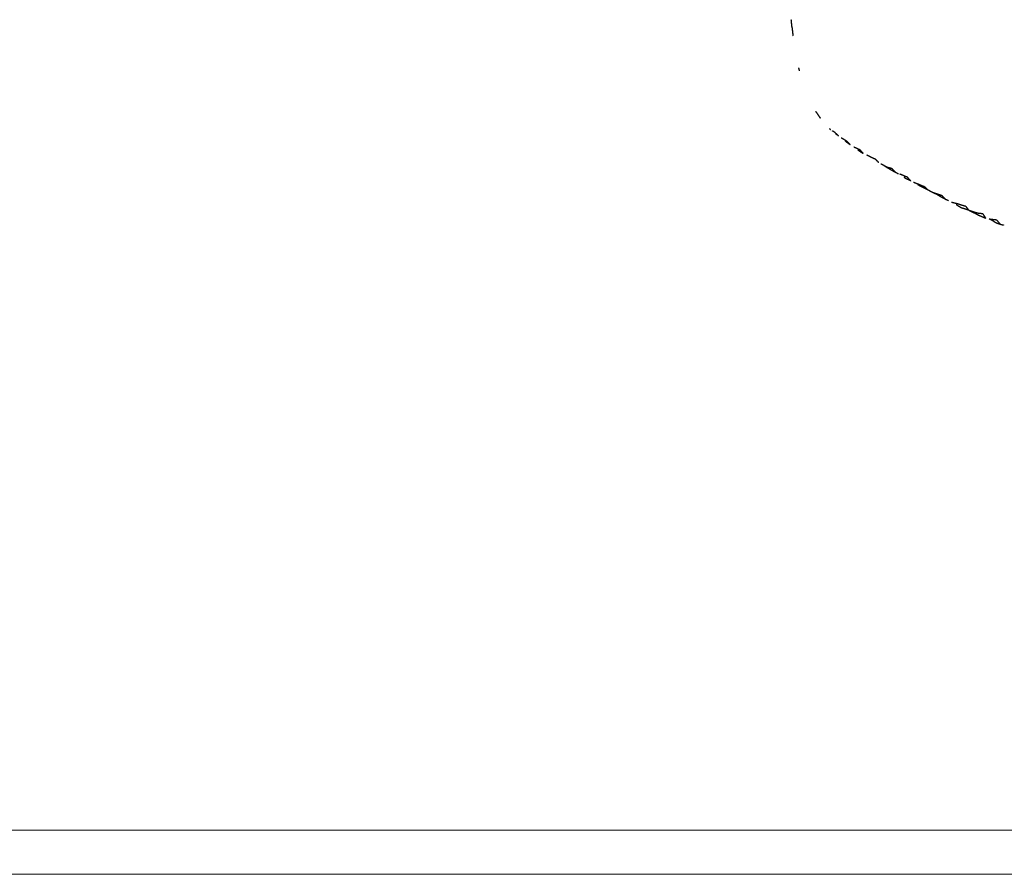
# Model space of a CAD drawing. Units: millimetres. Extents: x -856 to 2669, y -3529 to -970.
# Drawn here: x 751 to 1346, y -3529 to -3013 of the extents above; entities that cross this region are included whole.
import ezdxf

# ---------------------------------------------------------------- set-up
doc = ezdxf.new("R2010")
doc.units = ezdxf.units.MM
doc.layers.add('Make2D$可见线$曲线', color=7, linetype='Continuous')
doc.layers.add('图层1', color=7, linetype='Continuous')

msp = doc.modelspace()

# ---------------------------------------------------------------- linework, layer by layer
at = {"layer": 'Make2D$可见线$曲线', "lineweight": -3}
for points, weights in [([(1217.87, -3016.98), (1217.69, -3014.99), (1217.5, -3013)], [3542.6577599, 3542.2513886, 3541.8450173]), ([(1232.21, -3068.26), (1232.33, -3068.45), (1232.45, -3068.64)], [3516.29935674, 3514.0231688, 3511.74698085]), ([(1240.57, -3078.71), (1240.86, -3078.96), (1241.16, -3079.22)], [3493.15101422, 3490.96824241, 3488.7854706]), ([(1245.37, -3082.72), (1245.03, -3082.43), (1244.68, -3082.14)], [3477.59647731, 3479.72675553, 3481.85703375])]:
    msp.add_rational_spline(points, weights, degree=2, dxfattribs=at)
for points, weights, knots in [([(1217.87, -3016.98), (1217.86, -3017.03), (1217.85, -3017.08), (1218.09, -3019.18), (1218.33, -3021.27), (1218.44, -3022.01), (1218.55, -3022.76)], [3549.9091798, 3548.84842271, 3547.78766563, 3548.21544235, 3548.64321907, 3548.8005263, 3548.95783354], [107.578767, 107.578767, 107.578767, 108, 108, 109, 109, 109.362193, 109.362193, 109.362193]), ([(1222.49, -3043.83), (1222.31, -3043.11), (1222.14, -3042.39), (1222.09, -3042.18), (1222.05, -3041.97)], [3533.69276227, 3533.50156155, 3533.31036083, 3533.25942373, 3533.20848662], [137.6329517, 137.6329517, 137.6329517, 138, 138, 138.1070938, 138.1070938, 138.1070938]), ([(1232.45, -3068.64), (1233.4, -3070.04), (1234.35, -3071.44), (1234.51, -3071.65), (1234.66, -3071.86), (1234.83, -3072.11), (1235, -3072.36)], [3511.74698085, 3512.27041686, 3512.79385287, 3510.55612605, 3508.31839922, 3506.07397128, 3503.82954335], [2, 2, 2, 3, 3, 4, 4, 5, 5, 5]), ([(1246.11, -3083.17), (1244.99, -3082.1), (1243.87, -3081.04), (1243.47, -3080.79), (1243.07, -3080.55), (1242.72, -3080.33), (1242.37, -3080.11)], [3473.39807374, 3472.46873637, 3471.539399, 3473.69890003, 3475.85840106, 3478.03343407, 3480.20846709], [0, 0, 0, 1, 1, 2, 2, 3, 3, 3]), ([(1247.71, -3084.19), (1248.24, -3084.51), (1248.78, -3084.82), (1249.3, -3085.15), (1249.81, -3085.48), (1250.34, -3085.8), (1250.86, -3086.11), (1251.99, -3087.24), (1253.13, -3088.37)], [3464.58488775, 3461.98908631, 3459.39328487, 3456.78364333, 3454.17400179, 3451.52489379, 3448.8757858, 3450.10219822, 3451.32861065], [0, 0, 0, 1, 1, 2, 2, 3, 3, 4, 4, 4]), ([(1250.06, -3086.11), (1250.54, -3086.5), (1251.03, -3086.88), (1251.55, -3087.23), (1252.06, -3087.58), (1252.59, -3087.97), (1253.13, -3088.37), (1253.13, -3088.37), (1253.13, -3088.37)], [3466.82452161, 3464.23174451, 3461.6389674, 3459.0598855, 3456.4808036, 3453.90470712, 3451.32861065, 3451.32859304, 3451.32857542], [0, 0, 0, 1, 1, 2, 2, 3, 3, 3.000007, 3.000007, 3.000007]), ([(1255.24, -3089.66), (1255.78, -3089.91), (1256.32, -3090.17), (1256.87, -3090.44), (1257.41, -3090.71), (1258.04, -3090.96), (1258.67, -3091.21), (1259.79, -3092.41), (1260.91, -3093.61)], [3440.57985352, 3437.88840635, 3435.19695918, 3432.51831941, 3429.83967964, 3427.21237071, 3424.58506178, 3425.84501668, 3427.10497158], [0, 0, 0, 1, 1, 2, 2, 3, 3, 4, 4, 4]), ([(1257.79, -3091.6), (1258.25, -3091.9), (1258.71, -3092.21), (1259.23, -3092.57), (1259.76, -3092.93), (1260.33, -3093.27), (1260.91, -3093.61)], [3443.22911499, 3440.53228931, 3437.83546363, 3435.16147323, 3432.48748284, 3429.79622721, 3427.10497158], [0, 0, 0, 1, 1, 2, 2, 3, 3, 3]), ([(1263.49, -3094.99), (1263.36, -3094.9), (1263.23, -3094.81), (1263.23, -3094.81), (1263.23, -3094.81)], [3416.86367105, 3416.71847337, 3416.57327569, 3416.5732921, 3416.57330851], [1.8964251, 1.8964251, 1.8964251, 2, 2, 2.0000062, 2.0000062, 2.0000062]), ([(1270.35, -3099.21), (1269.31, -3098.17), (1268.26, -3097.12), (1267.62, -3096.89), (1266.97, -3096.65), (1266.31, -3096.34), (1265.64, -3096.03), (1265.01, -3095.69), (1264.39, -3095.36), (1263.81, -3095.08), (1263.23, -3094.81)], [3397.99038198, 3396.63058013, 3395.27077828, 3397.93025029, 3400.5897223, 3403.24190139, 3405.89408049, 3408.58565237, 3411.27722425, 3413.92524997, 3416.57327569], [0, 0, 0, 1, 1, 2, 2, 3, 3, 4, 4, 5, 5, 5]), ([(1271.6, -3099.89), (1272.26, -3100.21), (1272.93, -3100.54), (1273.56, -3100.93), (1274.21, -3101.32), (1274.85, -3101.61), (1275.51, -3101.9), (1276.17, -3102.1), (1276.84, -3102.31), (1277.51, -3102.49), (1278.18, -3102.68), (1279.36, -3103.96), (1280.53, -3105.24)], [3392.72001172, 3390.09484198, 3387.46967224, 3384.80642691, 3382.14318159, 3379.35539604, 3376.5676105, 3373.81770094, 3371.06779138, 3368.3546166, 3365.64144182, 3367.32277531, 3369.00410879], [0, 0, 0, 1, 1, 2, 2, 3, 3, 4, 4, 5, 5, 6, 6, 6]), ([(1280.53, -3105.24), (1279.88, -3104.89), (1279.24, -3104.55), (1278.65, -3104.23), (1278.06, -3103.91), (1277.41, -3103.49), (1276.76, -3103.08), (1276.1, -3102.7), (1275.44, -3102.33), (1274.86, -3101.96), (1274.28, -3101.6)], [3369.00410879, 3371.69518538, 3374.38626196, 3377.15911003, 3379.9319581, 3382.55384879, 3385.17573949, 3387.7802212, 3390.38470291, 3393.05260347, 3395.72050403], [-4, -4, -4, -3, -3, -2, -2, -1, -1, 0, 0, 1, 1, 1]), ([(1282.19, -3106.02), (1281.99, -3105.97), (1281.79, -3105.92), (1281.16, -3105.58), (1280.53, -3105.24)], [3361.80469177, 3362.68810694, 3363.57152212, 3366.28781545, 3369.00410879], [2.686094, 2.686094, 2.686094, 3, 3, 4, 4, 4]), ([(1289.82, -3110.38), (1288.76, -3109.23), (1287.7, -3108.08), (1286.89, -3107.78), (1286.09, -3107.48), (1285.33, -3107.13), (1284.56, -3106.78), (1283.82, -3106.5), (1283.08, -3106.23)], [3345.05288813, 3343.31093326, 3341.56897838, 3344.33333005, 3347.09768173, 3349.81745195, 3352.53722217, 3355.24010982, 3357.94299748], [0, 0, 0, 1, 1, 2, 2, 3, 3, 4, 4, 4]), ([(1289.82, -3110.38), (1289.07, -3110.01), (1288.32, -3109.63), (1287.62, -3109.34), (1286.93, -3109.06), (1286.35, -3108.67), (1285.77, -3108.28)], [3345.05288813, 3347.7659098, 3350.47893147, 3353.25482129, 3356.03071111, 3358.83968654, 3361.64866196], [-1, -1, -1, 0, 0, 1, 1, 2, 2, 2]), ([(1291.34, -3111.01), (1292.12, -3111.33), (1292.9, -3111.66), (1293.72, -3111.95), (1294.53, -3112.25), (1295.35, -3112.61), (1296.18, -3112.98), (1297.03, -3113.32), (1297.89, -3113.66), (1298.96, -3114.7), (1300.04, -3115.74)], [3339.5232834, 3336.76250158, 3334.00171975, 3331.28149326, 3328.56126677, 3325.89815396, 3323.23504116, 3320.46551525, 3317.69598934, 3319.61062294, 3321.52525654], [0, 0, 0, 1, 1, 2, 2, 3, 3, 4, 4, 5, 5, 5]), ([(1312.52, -3122.28), (1311.65, -3121.89), (1310.78, -3121.51), (1309.96, -3121.08), (1309.13, -3120.65), (1308.34, -3120.21), (1307.56, -3119.77), (1306.74, -3119.26), (1305.93, -3118.75), (1304.6, -3118.1), (1303.27, -3117.44), (1302.46, -3117.06), (1301.64, -3116.68), (1300.84, -3116.21), (1300.04, -3115.74), (1299.2, -3115.32), (1298.36, -3114.9), (1297.56, -3114.52), (1296.77, -3114.15), (1296, -3113.76), (1295.24, -3113.36), (1294.54, -3112.96), (1293.84, -3112.55)], [3292.50802533, 3295.32889454, 3298.14976374, 3300.87297282, 3303.59618191, 3306.35581233, 3309.11544274, 3311.83976677, 3314.56409079, 3312.5359251, 3310.50775941, 3313.26888839, 3316.03001737, 3318.77763696, 3321.52525654, 3324.19159308, 3326.85792962, 3329.50744658, 3332.15696355, 3334.90391107, 3337.65085859, 3340.43725442, 3343.22365025], [0, 0, 0, 1, 1, 2, 2, 3, 3, 4, 4, 5, 5, 6, 6, 7, 7, 8, 8, 9, 9, 10, 10, 11, 11, 11]), ([(1310.78, -3121.51), (1309.73, -3120.39), (1308.68, -3119.26), (1307.77, -3118.96), (1306.85, -3118.65), (1305.96, -3118.36), (1305.06, -3118.06), (1304.17, -3117.75), (1303.27, -3117.44)], [3298.14976374, 3296.03329291, 3293.91682207, 3296.70397178, 3299.49112149, 3302.2116078, 3304.93209411, 3307.71992676, 3310.50775941], [0, 0, 0, 1, 1, 2, 2, 3, 3, 4, 4, 4]), ([(1314.26, -3123.07), (1315.23, -3123.3), (1316.2, -3123.53), (1317.27, -3123.83), (1318.35, -3124.13), (1319.47, -3124.48), (1320.6, -3124.83), (1321.71, -3125.16), (1322.82, -3125.48), (1323.65, -3126.62), (1324.48, -3127.76), (1325.53, -3128.16), (1326.59, -3128.55), (1327.61, -3128.87), (1328.63, -3129.2), (1329.66, -3129.46), (1330.69, -3129.73), (1331.87, -3129.84), (1333.05, -3129.94), (1333.98, -3131.39), (1334.91, -3132.83)], [3287.03252649, 3284.19419207, 3281.35585764, 3278.57920043, 3275.80254321, 3273.1951922, 3270.58784119, 3267.95274165, 3265.3176421, 3267.33195879, 3269.34627548, 3266.70980787, 3264.07334025, 3261.30938932, 3258.5454384, 3255.7697434, 3252.99404841, 3250.19329143, 3247.39253444, 3249.54695153, 3251.70136861], [0, 0, 0, 1, 1, 2, 2, 3, 3, 4, 4, 5, 5, 6, 6, 7, 7, 8, 8, 9, 9, 10, 10, 10]), ([(1317.04, -3124.44), (1317.9, -3125.01), (1318.76, -3125.58), (1319.63, -3126.05), (1320.51, -3126.52), (1321.45, -3126.79), (1322.4, -3127.07), (1323.44, -3127.42), (1324.48, -3127.76), (1325.69, -3128.41), (1326.91, -3129.05), (1327.85, -3129.48), (1328.79, -3129.91), (1329.77, -3130.46), (1330.75, -3131.01), (1331.78, -3131.43), (1332.82, -3131.85), (1333.86, -3132.34), (1334.91, -3132.83)], [3291.67213085, 3288.8809873, 3286.08984376, 3283.24005084, 3280.39025792, 3277.58388357, 3274.77750922, 3272.06189235, 3269.34627548, 3271.68329109, 3274.0203067, 3271.27144433, 3268.52258195, 3265.72251483, 3262.92244771, 3260.21254531, 3257.50264291, 3254.60200576, 3251.70136861], [-4, -4, -4, -3, -3, -2, -2, -1, -1, 0, 0, 1, 1, 2, 2, 3, 3, 4, 4, 5, 5, 5]), ([(1339.71, -3134.66), (1338.37, -3133.94), (1337.03, -3133.21), (1337.03, -3133.21), (1337.03, -3133.21)], [3250.93556543, 3248.5236087, 3246.11165198, 3246.1116892, 3246.11172643], [1, 1, 1, 2, 2, 2.000013, 2.000013, 2.000013]), ([(1337.03, -3133.21), (1338.1, -3133.34), (1339.17, -3133.47), (1340.33, -3133.61), (1341.49, -3133.75), (1342.57, -3135.07), (1343.64, -3136.39)], [3246.11165198, 3243.30677294, 3240.5018939, 3237.76203548, 3235.02217706, 3237.24996377, 3239.47775049], [0, 0, 0, 1, 1, 2, 2, 3, 3, 3]), ([(1339.71, -3134.66), (1340.61, -3135.15), (1341.51, -3135.64), (1342.58, -3136.01), (1343.64, -3136.39), (1344.68, -3136.66), (1345.71, -3136.92)], [3250.93556543, 3248.06112065, 3245.18667588, 3242.33221318, 3239.47775049, 3236.67954534, 3233.8813402], [0, 0, 0, 1, 1, 2, 2, 3, 3, 3])]:
    msp.add_rational_spline(points, weights, degree=2, knots=knots, dxfattribs=at)
at = {"layer": '图层1', "color": 1, "linetype": 'ByBlock', "lineweight": 13}
msp.add_lwpolyline([(-856.23, -3529.06), (2669, -3529.06), (2669, -969.78), (-856.23, -969.78)], close=True, dxfattribs=at)
at = {"layer": '图层1', "color": 0, "linetype": 'ByBlock', "lineweight": 13}
msp.add_lwpolyline([(-829.47, -3502.31), (2642.24, -3502.31), (2642.24, -996.53), (-829.47, -996.53)], close=True, dxfattribs=at)

doc.saveas('drawing.dxf')
